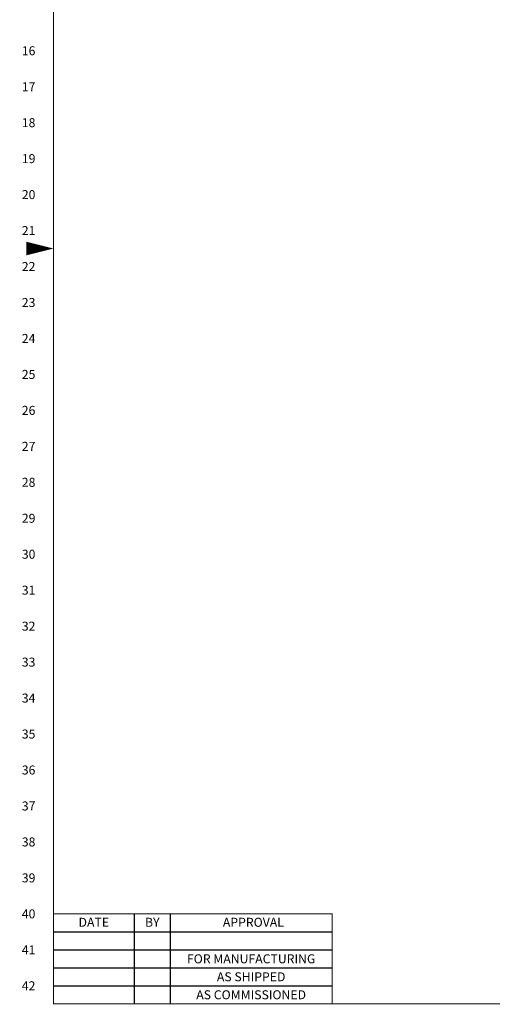
# Model space of a CAD drawing. Extents: x 0 to 101, y 0 to 65.
# Drawn here: x 0 to 19, y 1 to 42 of the extents above; entities that cross this region are included whole.
import ezdxf
from ezdxf.enums import TextEntityAlignment as Align

# ---------------------------------------------------------------- set-up
doc = ezdxf.new("R2010")
doc.units = 0
doc.header["$LTSCALE"] = 1.5
doc.header["$MEASUREMENT"] = 0
doc.layers.get('0').update_dxf_attribs({"linetype": 'CONTINUOUS'})
for name, color, linetype in [('RA_BORDER', 3, 'CONTINUOUS'), ('RA_SYMS', 7, 'CONTINUOUS'), ('RA_TB', 3, 'CONTINUOUS')]:
    doc.layers.add(name, color=color, linetype=linetype)
doc.styles.add('CIM_WD', font='txt')

# ---------------------------------------------------------------- blocks, each defined once
blk = doc.blocks.new('BDR00000')
at = {"layer": 'RA_BORDER', "linetype": 'Continuous', "const_width": 0.015}
blk.add_lwpolyline([(0.5, 0), (33, 0), (33, 21), (0, 21), (0, 0), (0.5, 0)], dxfattribs=at)
at = {"layer": 'RA_BORDER'}
blk.add_lwpolyline([(0, 10.5, 0, 0.188, 0), (-0.375, 10.5, 0.188, 0.188, 0)], format="xyseb", dxfattribs=at)
at = {"flags": 1}
for tag, p in [('TEXT1', (24.233, 22.173)), ('TEXT2', (24.233, 21.873)), ('TEXT3', (24.233, 21.573)), ('TEXT4', (24.233, 21.273))]:
    blk.add_attdef(tag, text='', height=0.188, dxfattribs=at).set_placement(p, align=Align.MIDDLE_LEFT)
for tag, p in [('TEXT5', (4.125, -0.25)), ('TEXT6', (12.375, -0.25)), ('TEXT7', (20.625, -0.25)), ('TEXT8', (28.875, -0.25))]:
    blk.add_attdef(tag, text='', height=0.188).set_placement(p, align=Align.MIDDLE_CENTER)
blk = doc.blocks.new('TB000001')
at = {"layer": 'RA_TB', "const_width": 0.015}
blk.add_lwpolyline([(3.875, 1.25), (0, 1.25), (0, 0), (3.875, 0), (3.875, 1.25)], dxfattribs=at)
at = {"layer": 'RA_TB'}
for points in [[(1.125, 1.25), (1.125, 0)], [(1.625, 1.25), (1.625, 0)], [(0, 1), (3.875, 1)], [(0, 0.75), (3.875, 0.75)], [(0, 0.5), (3.875, 0.5)], [(0, 0.25), (3.875, 0.25)]]:
    blk.add_lwpolyline(points, dxfattribs=at)
for tag, p in [('APPDATE1', (0.562, 0.875)), ('APPINIT1', (1.375, 0.875)), ('APPDATE2', (0.562, 0.625)), ('APPINIT2', (1.375, 0.625)), ('APPDATE3', (0.562, 0.375)), ('APPINIT3', (1.375, 0.375)), ('APPDATE4', (0.562, 0.125)), ('APPINIT4', (1.375, 0.125))]:
    blk.add_attdef(tag, text='', height=0.125).set_placement(p, align=Align.MIDDLE_CENTER)
at = {"flags": 1}
blk.add_attdef('TAG1', text='', height=0.001, dxfattribs=at).set_placement((3.857, 0.019), align=Align.RIGHT)
at = {"layer": 'RA_TB'}
for s, p in [('DATE', (0.562, 1.133)), ('BY', (1.375, 1.133)), ('APPROVAL', (2.781, 1.133)), ('FOR MANUFACTURING', (2.75, 0.625)), ('AS SHIPPED', (2.75, 0.375)), ('AS COMMISSIONED', (2.75, 0.125))]:
    blk.add_text(s, height=0.125, dxfattribs=at).set_placement(p, align=Align.MIDDLE_CENTER)

msp = doc.modelspace()

# ---------------------------------------------------------------- block references
at = {"xscale": 3, "yscale": 3, "zscale": 3}
msp.add_blockref('BDR00000', (1, 1), dxfattribs=at)
at = {"layer": 'RA_SYMS', "xscale": 3, "yscale": 3, "zscale": 3}
msp.add_blockref('TB000001', (1, 1), dxfattribs=at)

# ---------------------------------------------------------------- texts
at = {"style": 'CIM_WD'}
for s, p in [('16', (0.25, 40.75)), ('17', (0.25, 39.25)), ('18', (0.25, 37.75)), ('19', (0.25, 36.25)), ('20', (0.25, 34.75)), ('21', (0.25, 33.25)), ('22', (0.25, 31.75)), ('23', (0.25, 30.25)), ('24', (0.25, 28.75)), ('25', (0.25, 27.25)), ('26', (0.25, 25.75)), ('27', (0.25, 24.25)), ('28', (0.25, 22.75)), ('29', (0.25, 21.25)), ('30', (0.25, 19.75)), ('31', (0.25, 18.25)), ('32', (0.25, 16.75)), ('33', (0.25, 15.25)), ('34', (0.25, 13.75)), ('35', (0.25, 12.25)), ('36', (0.25, 10.75)), ('37', (0.25, 9.25)), ('38', (0.25, 7.75)), ('39', (0.25, 6.25)), ('40', (0.25, 4.75)), ('41', (0.25, 3.25)), ('42', (0.25, 1.75))]:
    msp.add_text(s, height=0.375, dxfattribs=at).set_placement(p, align=Align.MIDDLE_RIGHT)

doc.saveas('drawing.dxf')
